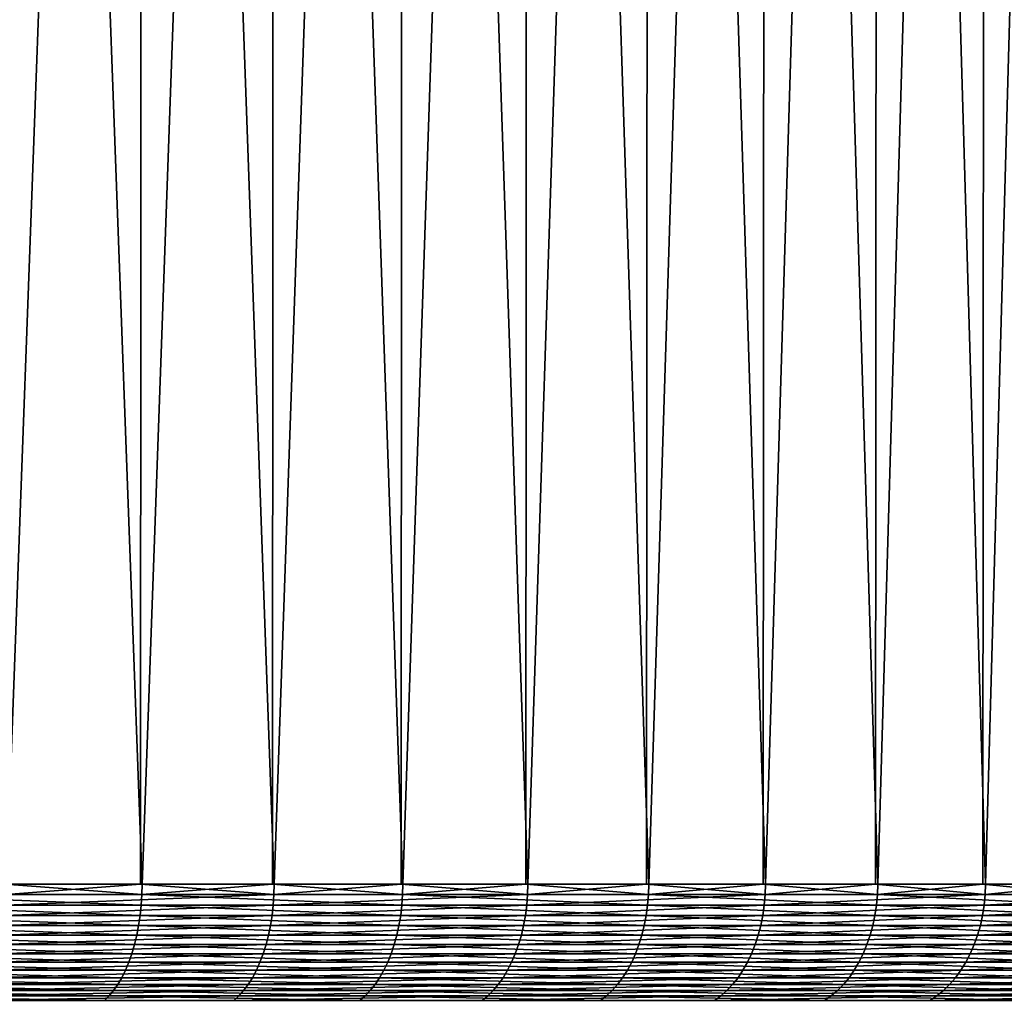
# Model space of a CAD drawing. Extents: x -40 to 40, y -72.3 to 0.
# Drawn here: x 10.3 to 16.5, y -24.6 to -18.5 of the extents above; entities that cross this region are included whole.
import ezdxf

# ---------------------------------------------------------------- set-up
doc = ezdxf.new("R2010")
doc.units = 0
doc.header["$MEASUREMENT"] = 0
doc.layers.add('L1', color=7, linetype='Continuous')

msp = doc.modelspace()

# ---------------------------------------------------------------- linework, layer by layer
at = {"layer": 'L1', "color": 7}
for points in [[(11.10995, -0.7, -19.56576), (10.2579, -23.9, -20.02562), (9.386856, -0.7, -20.4484)], [(10.2579, -0.7, 20.02562), (10.2484, -23.9, 20.00708), (11.10995, -23.9, 19.56576)], [(11.10995, -0.7, -19.56576), (11.09966, -23.9, -19.54765), (10.2579, -23.9, -20.02562)], [(10.2579, -0.7, 20.02562), (11.10995, -23.9, 19.56576), (11.94143, -0.7, 19.06967)], [(11.10995, -0.7, -19.56576), (11.94143, -23.9, -19.06967), (11.09966, -23.9, -19.54765)], [(12.75079, -0.7, -18.53827), (11.94143, -23.9, -19.06967), (11.10995, -0.7, -19.56576)], [(11.94143, -0.7, 19.06967), (11.10995, -23.9, 19.56576), (11.93037, -23.9, 19.05201)], [(11.94143, -0.7, 19.06967), (11.93037, -23.9, 19.05201), (12.75079, -23.9, 18.53827)], [(12.75079, -0.7, -18.53827), (12.73898, -23.9, -18.5211), (11.94143, -23.9, -19.06967)], [(11.94143, -0.7, 19.06967), (12.75079, -23.9, 18.53827), (13.53654, -0.7, 17.97254)], [(12.75079, -0.7, -18.53827), (13.53654, -23.9, -17.97254), (12.73898, -23.9, -18.5211)], [(14.29723, -0.7, -17.37352), (13.53654, -23.9, -17.97254), (12.75079, -0.7, -18.53827)], [(13.53654, -0.7, 17.97254), (12.75079, -23.9, 18.53827), (13.52401, -23.9, 17.9559)], [(13.53654, -0.7, 17.97254), (13.52401, -23.9, 17.9559), (14.29723, -23.9, 17.37352)], [(14.29723, -0.7, -17.37352), (14.28399, -23.9, -17.35744), (13.53654, -23.9, -17.97254)], [(13.53654, -0.7, 17.97254), (14.29723, -23.9, 17.37352), (15.03144, -0.7, 16.74234)], [(14.29723, -0.7, -17.37352), (15.03144, -23.9, -16.74234), (14.28399, -23.9, -17.35744)], [(15.73781, -0.7, -16.08015), (15.03144, -23.9, -16.74234), (14.29723, -0.7, -17.37352)], [(15.03144, -0.7, 16.74234), (14.29723, -23.9, 17.37352), (15.01752, -23.9, 16.72684)], [(15.03144, -0.7, 16.74234), (15.01752, -23.9, 16.72684), (15.73781, -23.9, 16.08015)], [(15.73781, -0.7, -16.08015), (15.72324, -23.9, -16.06526), (15.03144, -23.9, -16.74234)], [(15.03144, -0.7, 16.74234), (15.73781, -23.9, 16.08015), (16.41504, -0.7, 15.38819)], [(15.73781, -0.7, -16.08015), (16.41504, -23.9, -15.38819), (15.72324, -23.9, -16.06526)], [(17.06188, -0.7, -14.66773), (16.41504, -23.9, -15.38819), (15.73781, -0.7, -16.08015)], [(16.41504, -0.7, 15.38819), (15.73781, -23.9, 16.08015), (16.39985, -23.9, 15.37394)], [(16.41504, -0.7, 15.38819), (16.39985, -23.9, 15.37394), (17.06188, -23.9, 14.66773)], [(17.06188, -0.7, -14.66773), (17.04608, -23.9, -14.65415), (16.41504, -23.9, -15.38819)], [(16.41504, -0.7, 15.38819), (17.06188, -23.9, 14.66773), (17.67712, -0.7, 13.92011)], [(11.1086, -23.96606, 19.56338), (10.2484, -23.9, 20.00708), (9.385716, -23.96606, 20.44591)], [(11.10995, -23.9, 19.56576), (10.2484, -23.9, 20.00708), (11.1086, -23.96606, 19.56338)], [(11.93998, -23.96606, -19.06735), (10.25665, -23.96606, -20.02319), (11.09966, -23.9, -19.54765)], [(11.09966, -23.9, -19.54765), (10.25665, -23.96606, -20.02319), (10.2579, -23.9, -20.02562)], [(11.09966, -23.9, -19.54765), (11.94143, -23.9, -19.06967), (11.93998, -23.96606, -19.06735)], [(11.93037, -23.9, 19.05201), (11.10995, -23.9, 19.56576), (11.1086, -23.96606, 19.56338)], [(12.74924, -23.96606, 18.53602), (11.93037, -23.9, 19.05201), (11.1086, -23.96606, 19.56338)], [(12.75079, -23.9, 18.53827), (11.93037, -23.9, 19.05201), (12.74924, -23.96606, 18.53602)], [(13.5349, -23.96606, -17.97035), (11.93998, -23.96606, -19.06735), (12.73898, -23.9, -18.5211)], [(12.73898, -23.9, -18.5211), (11.93998, -23.96606, -19.06735), (11.94143, -23.9, -19.06967)], [(12.73898, -23.9, -18.5211), (13.53654, -23.9, -17.97254), (13.5349, -23.96606, -17.97035)], [(13.52401, -23.9, 17.9559), (12.75079, -23.9, 18.53827), (12.74924, -23.96606, 18.53602)], [(14.29549, -23.96606, 17.37141), (13.52401, -23.9, 17.9559), (12.74924, -23.96606, 18.53602)], [(14.29723, -23.9, 17.37352), (13.52401, -23.9, 17.9559), (14.29549, -23.96606, 17.37141)], [(15.02961, -23.96606, -16.74031), (13.5349, -23.96606, -17.97035), (14.28399, -23.9, -17.35744)], [(14.28399, -23.9, -17.35744), (13.5349, -23.96606, -17.97035), (13.53654, -23.9, -17.97254)], [(14.28399, -23.9, -17.35744), (15.03144, -23.9, -16.74234), (15.02961, -23.96606, -16.74031)], [(15.01752, -23.9, 16.72684), (14.29723, -23.9, 17.37352), (14.29549, -23.96606, 17.37141)], [(14.29549, -23.96606, 17.37141), (15.7359, -23.96606, 16.0782), (15.01752, -23.9, 16.72684)], [(15.01752, -23.9, 16.72684), (15.7359, -23.96606, 16.0782), (15.73781, -23.9, 16.08015)], [(15.03144, -23.9, -16.74234), (15.72324, -23.9, -16.06526), (15.02961, -23.96606, -16.74031)], [(15.02961, -23.96606, -16.74031), (15.72324, -23.9, -16.06526), (16.41305, -23.96606, -15.38632)], [(15.72324, -23.9, -16.06526), (16.41504, -23.9, -15.38819), (16.41305, -23.96606, -15.38632)], [(16.39985, -23.9, 15.37394), (15.73781, -23.9, 16.08015), (15.7359, -23.96606, 16.0782)], [(17.05981, -23.96606, 14.66595), (16.39985, -23.9, 15.37394), (15.7359, -23.96606, 16.0782)], [(17.06188, -23.9, 14.66773), (16.39985, -23.9, 15.37394), (17.05981, -23.96606, 14.66595)], [(17.67498, -23.96606, -13.91842), (16.41305, -23.96606, -15.38632), (17.04608, -23.9, -14.65415)], [(17.04608, -23.9, -14.65415), (16.41305, -23.96606, -15.38632), (16.41504, -23.9, -15.38819)], [(11.10456, -24.03168, 19.55627), (9.385716, -23.96606, 20.44591), (9.382304, -24.03168, 20.43848)], [(11.1086, -23.96606, 19.56338), (9.385716, -23.96606, 20.44591), (11.10456, -24.03168, 19.55627)], [(11.93564, -24.03168, -19.06042), (10.25293, -24.03168, -20.01591), (11.93998, -23.96606, -19.06735)], [(11.93998, -23.96606, -19.06735), (10.25293, -24.03168, -20.01591), (10.25665, -23.96606, -20.02319)], [(12.74461, -24.03168, 18.52928), (11.1086, -23.96606, 19.56338), (11.10456, -24.03168, 19.55627)], [(12.74924, -23.96606, 18.53602), (11.1086, -23.96606, 19.56338), (12.74461, -24.03168, 18.52928)], [(13.52998, -24.03168, -17.96382), (11.93564, -24.03168, -19.06042), (13.5349, -23.96606, -17.97035)], [(13.5349, -23.96606, -17.97035), (11.93564, -24.03168, -19.06042), (11.93998, -23.96606, -19.06735)], [(14.29029, -24.03168, 17.3651), (12.74924, -23.96606, 18.53602), (12.74461, -24.03168, 18.52928)], [(14.29549, -23.96606, 17.37141), (12.74924, -23.96606, 18.53602), (14.29029, -24.03168, 17.3651)], [(15.02415, -24.03168, -16.73422), (13.52998, -24.03168, -17.96382), (15.02961, -23.96606, -16.74031)], [(15.02961, -23.96606, -16.74031), (13.52998, -24.03168, -17.96382), (13.5349, -23.96606, -17.97035)], [(14.29029, -24.03168, 17.3651), (15.73018, -24.03168, 16.07235), (14.29549, -23.96606, 17.37141)], [(14.29549, -23.96606, 17.37141), (15.73018, -24.03168, 16.07235), (15.7359, -23.96606, 16.0782)], [(15.02961, -23.96606, -16.74031), (16.41305, -23.96606, -15.38632), (15.02415, -24.03168, -16.73422)], [(15.02415, -24.03168, -16.73422), (16.41305, -23.96606, -15.38632), (16.40709, -24.03168, -15.38072)], [(17.05361, -24.03168, 14.66061), (15.7359, -23.96606, 16.0782), (15.73018, -24.03168, 16.07235)], [(17.05981, -23.96606, 14.66595), (15.7359, -23.96606, 16.0782), (17.05361, -24.03168, 14.66061)], [(17.66855, -24.03168, -13.91336), (16.40709, -24.03168, -15.38072), (17.67498, -23.96606, -13.91842)], [(17.67498, -23.96606, -13.91842), (16.40709, -24.03168, -15.38072), (16.41305, -23.96606, -15.38632)], [(11.09786, -24.09639, 19.54447), (9.382304, -24.03168, 20.43848), (9.376643, -24.09639, 20.42615)], [(11.10456, -24.03168, 19.55627), (9.382304, -24.03168, 20.43848), (11.09786, -24.09639, 19.54447)], [(11.92843, -24.09639, -19.04892), (10.24674, -24.09639, -20.00383), (11.93564, -24.03168, -19.06042)], [(11.93564, -24.03168, -19.06042), (10.24674, -24.09639, -20.00383), (10.25293, -24.03168, -20.01591)], [(12.73692, -24.09639, 18.5181), (11.10456, -24.03168, 19.55627), (11.09786, -24.09639, 19.54447)], [(12.74461, -24.03168, 18.52928), (11.10456, -24.03168, 19.55627), (12.73692, -24.09639, 18.5181)], [(13.52181, -24.09639, -17.95298), (11.92843, -24.09639, -19.04892), (13.52998, -24.03168, -17.96382)], [(13.52998, -24.03168, -17.96382), (11.92843, -24.09639, -19.04892), (11.93564, -24.03168, -19.06042)], [(14.28167, -24.09639, 17.35462), (12.74461, -24.03168, 18.52928), (12.73692, -24.09639, 18.5181)], [(14.29029, -24.03168, 17.3651), (12.74461, -24.03168, 18.52928), (14.28167, -24.09639, 17.35462)], [(15.01508, -24.09639, -16.72412), (13.52181, -24.09639, -17.95298), (15.02415, -24.03168, -16.73422)], [(15.02415, -24.03168, -16.73422), (13.52181, -24.09639, -17.95298), (13.52998, -24.03168, -17.96382)], [(14.28167, -24.09639, 17.35462), (15.72069, -24.09639, 16.06266), (14.29029, -24.03168, 17.3651)], [(14.29029, -24.03168, 17.3651), (15.72069, -24.09639, 16.06266), (15.73018, -24.03168, 16.07235)], [(15.02415, -24.03168, -16.73422), (16.40709, -24.03168, -15.38072), (15.01508, -24.09639, -16.72412)], [(15.01508, -24.09639, -16.72412), (16.40709, -24.03168, -15.38072), (16.39719, -24.09639, -15.37144)], [(17.04332, -24.09639, 14.65177), (15.73018, -24.03168, 16.07235), (15.72069, -24.09639, 16.06266)], [(17.05361, -24.03168, 14.66061), (15.73018, -24.03168, 16.07235), (17.04332, -24.09639, 14.65177)], [(17.65789, -24.09639, -13.90496), (16.39719, -24.09639, -15.37144), (17.66855, -24.03168, -13.91336)], [(17.66855, -24.03168, -13.91336), (16.39719, -24.09639, -15.37144), (16.40709, -24.03168, -15.38072)], [(11.08855, -24.15976, 19.52807), (9.376643, -24.09639, 20.42615), (9.368773, -24.15976, 20.409)], [(11.09786, -24.09639, 19.54447), (9.376643, -24.09639, 20.42615), (11.08855, -24.15976, 19.52807)], [(11.91842, -24.15976, -19.03293), (10.23814, -24.15976, -19.98704), (11.92843, -24.09639, -19.04892)], [(11.92843, -24.09639, -19.04892), (10.23814, -24.15976, -19.98704), (10.24674, -24.09639, -20.00383)], [(12.72622, -24.15976, 18.50255), (11.09786, -24.09639, 19.54447), (11.08855, -24.15976, 19.52807)], [(12.73692, -24.09639, 18.5181), (11.09786, -24.09639, 19.54447), (12.72622, -24.15976, 18.50255)], [(13.51046, -24.15976, -17.93791), (11.91842, -24.15976, -19.03293), (13.52181, -24.09639, -17.95298)], [(13.52181, -24.09639, -17.95298), (11.91842, -24.15976, -19.03293), (11.92843, -24.09639, -19.04892)], [(14.26968, -24.15976, 17.34005), (12.73692, -24.09639, 18.5181), (12.72622, -24.15976, 18.50255)], [(14.28167, -24.09639, 17.35462), (12.73692, -24.09639, 18.5181), (14.26968, -24.15976, 17.34005)], [(15.00248, -24.15976, -16.71008), (13.51046, -24.15976, -17.93791), (15.01508, -24.09639, -16.72412)], [(15.01508, -24.09639, -16.72412), (13.51046, -24.15976, -17.93791), (13.52181, -24.09639, -17.95298)], [(14.26968, -24.15976, 17.34005), (15.70749, -24.15976, 16.04917), (14.28167, -24.09639, 17.35462)], [(14.28167, -24.09639, 17.35462), (15.70749, -24.15976, 16.04917), (15.72069, -24.09639, 16.06266)], [(15.01508, -24.09639, -16.72412), (16.39719, -24.09639, -15.37144), (15.00248, -24.15976, -16.71008)], [(15.00248, -24.15976, -16.71008), (16.39719, -24.09639, -15.37144), (16.38342, -24.15976, -15.35854)], [(17.02901, -24.15976, 14.63947), (15.72069, -24.09639, 16.06266), (15.70749, -24.15976, 16.04917)], [(17.04332, -24.09639, 14.65177), (15.72069, -24.09639, 16.06266), (17.02901, -24.15976, 14.63947)], [(17.64307, -24.15976, -13.89329), (16.38342, -24.15976, -15.35854), (17.65789, -24.09639, -13.90496)], [(17.65789, -24.09639, -13.90496), (16.38342, -24.15976, -15.35854), (16.39719, -24.09639, -15.37144)], [(11.07668, -24.22136, 19.50717), (9.368773, -24.15976, 20.409), (9.358745, -24.22136, 20.38716)], [(11.08855, -24.15976, 19.52807), (9.368773, -24.15976, 20.409), (11.07668, -24.22136, 19.50717)], [(11.90566, -24.22136, -19.01256), (10.22718, -24.22136, -19.96565), (11.91842, -24.15976, -19.03293)], [(11.91842, -24.15976, -19.03293), (10.22718, -24.22136, -19.96565), (10.23814, -24.15976, -19.98704)], [(12.7126, -24.22136, 18.48275), (11.08855, -24.15976, 19.52807), (11.07668, -24.22136, 19.50717)], [(12.72622, -24.15976, 18.50255), (11.08855, -24.15976, 19.52807), (12.7126, -24.22136, 18.48275)], [(13.496, -24.22136, -17.91871), (11.90566, -24.22136, -19.01256), (13.51046, -24.15976, -17.93791)], [(13.51046, -24.15976, -17.93791), (11.90566, -24.22136, -19.01256), (11.91842, -24.15976, -19.03293)], [(14.25441, -24.22136, 17.32149), (12.72622, -24.15976, 18.50255), (12.7126, -24.22136, 18.48275)], [(14.26968, -24.15976, 17.34005), (12.72622, -24.15976, 18.50255), (14.25441, -24.22136, 17.32149)], [(14.98642, -24.22136, -16.6922), (13.496, -24.22136, -17.91871), (15.00248, -24.15976, -16.71008)], [(15.00248, -24.15976, -16.71008), (13.496, -24.22136, -17.91871), (13.51046, -24.15976, -17.93791)], [(14.25441, -24.22136, 17.32149), (15.69068, -24.22136, 16.032), (14.26968, -24.15976, 17.34005)], [(14.26968, -24.15976, 17.34005), (15.69068, -24.22136, 16.032), (15.70749, -24.15976, 16.04917)], [(15.00248, -24.15976, -16.71008), (16.38342, -24.15976, -15.35854), (14.98642, -24.22136, -16.6922)], [(14.98642, -24.22136, -16.6922), (16.38342, -24.15976, -15.35854), (16.36589, -24.22136, -15.3421)], [(17.01079, -24.22136, 14.6238), (15.70749, -24.15976, 16.04917), (15.69068, -24.22136, 16.032)], [(17.02901, -24.15976, 14.63947), (15.70749, -24.15976, 16.04917), (17.01079, -24.22136, 14.6238)], [(17.62418, -24.22136, -13.87842), (16.36589, -24.22136, -15.3421), (17.64307, -24.15976, -13.89329)], [(17.64307, -24.15976, -13.89329), (16.36589, -24.22136, -15.3421), (16.38342, -24.15976, -15.35854)], [(11.06234, -24.28076, 19.48191), (9.358745, -24.22136, 20.38716), (9.346629, -24.28076, 20.36077)], [(11.07668, -24.22136, 19.50717), (9.358745, -24.22136, 20.38716), (11.06234, -24.28076, 19.48191)], [(11.89025, -24.28076, -18.98795), (10.21394, -24.28076, -19.9398), (11.90566, -24.22136, -19.01256)], [(11.90566, -24.22136, -19.01256), (10.21394, -24.28076, -19.9398), (10.22718, -24.22136, -19.96565)], [(12.69615, -24.28076, 18.45882), (11.07668, -24.22136, 19.50717), (11.06234, -24.28076, 19.48191)], [(12.7126, -24.22136, 18.48275), (11.07668, -24.22136, 19.50717), (12.69615, -24.28076, 18.45882)], [(13.47853, -24.28076, -17.89552), (11.89025, -24.28076, -18.98795), (13.496, -24.22136, -17.91871)], [(13.496, -24.22136, -17.91871), (11.89025, -24.28076, -18.98795), (11.90566, -24.22136, -19.01256)], [(14.23596, -24.28076, 17.29907), (12.7126, -24.22136, 18.48275), (12.69615, -24.28076, 18.45882)], [(14.25441, -24.22136, 17.32149), (12.7126, -24.22136, 18.48275), (14.23596, -24.28076, 17.29907)], [(14.96702, -24.28076, -16.67059), (13.47853, -24.28076, -17.89552), (14.98642, -24.22136, -16.6922)], [(14.98642, -24.22136, -16.6922), (13.47853, -24.28076, -17.89552), (13.496, -24.22136, -17.91871)], [(14.23596, -24.28076, 17.29907), (15.67037, -24.28076, 16.01124), (14.25441, -24.22136, 17.32149)], [(14.25441, -24.22136, 17.32149), (15.67037, -24.28076, 16.01124), (15.69068, -24.22136, 16.032)], [(14.98642, -24.22136, -16.6922), (16.36589, -24.22136, -15.3421), (14.96702, -24.28076, -16.67059)], [(14.96702, -24.28076, -16.67059), (16.36589, -24.22136, -15.3421), (16.3447, -24.28076, -15.32224)], [(16.98876, -24.28076, 14.60487), (15.69068, -24.22136, 16.032), (15.67037, -24.28076, 16.01124)], [(17.01079, -24.22136, 14.6238), (15.69068, -24.22136, 16.032), (16.98876, -24.28076, 14.60487)], [(17.60137, -24.28076, -13.86045), (16.3447, -24.28076, -15.32224), (17.62418, -24.22136, -13.87842)], [(17.62418, -24.22136, -13.87842), (16.3447, -24.28076, -15.32224), (16.36589, -24.22136, -15.3421)], [(11.02666, -24.39137, 19.41907), (9.33251, -24.33756, 20.33001), (9.316481, -24.39137, 20.29509)], [(11.04563, -24.33756, 19.45248), (9.346629, -24.28076, 20.36077), (9.33251, -24.33756, 20.33001)], [(11.04563, -24.33756, 19.45248), (9.33251, -24.33756, 20.33001), (11.02666, -24.39137, 19.41907)], [(11.06234, -24.28076, 19.48191), (9.346629, -24.28076, 20.36077), (11.04563, -24.33756, 19.45248)], [(11.8519, -24.39137, -18.9267), (10.18099, -24.39137, -19.87548), (11.87229, -24.33756, -18.95927)], [(11.87229, -24.33756, -18.95927), (10.18099, -24.39137, -19.87548), (10.19851, -24.33756, -19.90968)], [(11.87229, -24.33756, -18.95927), (10.19851, -24.33756, -19.90968), (11.89025, -24.28076, -18.98795)], [(11.89025, -24.28076, -18.98795), (10.19851, -24.33756, -19.90968), (10.21394, -24.28076, -19.9398)], [(12.65519, -24.39137, 18.39928), (11.04563, -24.33756, 19.45248), (11.02666, -24.39137, 19.41907)], [(12.67697, -24.33756, 18.43094), (11.06234, -24.28076, 19.48191), (11.04563, -24.33756, 19.45248)], [(12.67697, -24.33756, 18.43094), (11.04563, -24.33756, 19.45248), (12.65519, -24.39137, 18.39928)], [(12.69615, -24.28076, 18.45882), (11.06234, -24.28076, 19.48191), (12.67697, -24.33756, 18.43094)], [(13.43505, -24.39137, -17.83779), (11.8519, -24.39137, -18.9267), (13.45817, -24.33756, -17.86848)], [(13.45817, -24.33756, -17.86848), (11.8519, -24.39137, -18.9267), (11.87229, -24.33756, -18.95927)], [(13.45817, -24.33756, -17.86848), (11.87229, -24.33756, -18.95927), (13.47853, -24.28076, -17.89552)], [(13.47853, -24.28076, -17.89552), (11.87229, -24.33756, -18.95927), (11.89025, -24.28076, -18.98795)], [(14.19004, -24.39137, 17.24327), (12.67697, -24.33756, 18.43094), (12.65519, -24.39137, 18.39928)], [(14.21445, -24.33756, 17.27294), (12.69615, -24.28076, 18.45882), (12.67697, -24.33756, 18.43094)], [(14.21445, -24.33756, 17.27294), (12.67697, -24.33756, 18.43094), (14.19004, -24.39137, 17.24327)], [(14.23596, -24.28076, 17.29907), (12.69615, -24.28076, 18.45882), (14.21445, -24.33756, 17.27294)], [(14.91874, -24.39137, -16.61682), (13.43505, -24.39137, -17.83779), (14.94441, -24.33756, -16.64541)], [(14.94441, -24.33756, -16.64541), (13.43505, -24.39137, -17.83779), (13.45817, -24.33756, -17.86848)], [(14.94441, -24.33756, -16.64541), (13.45817, -24.33756, -17.86848), (14.96702, -24.28076, -16.67059)], [(14.96702, -24.28076, -16.67059), (13.45817, -24.33756, -17.86848), (13.47853, -24.28076, -17.89552)], [(14.19004, -24.39137, 17.24327), (15.61982, -24.39137, 15.95959), (14.21445, -24.33756, 17.27294)], [(14.21445, -24.33756, 17.27294), (15.6467, -24.33756, 15.98705), (14.23596, -24.28076, 17.29907)], [(14.21445, -24.33756, 17.27294), (15.61982, -24.39137, 15.95959), (15.6467, -24.33756, 15.98705)], [(14.23596, -24.28076, 17.29907), (15.6467, -24.33756, 15.98705), (15.67037, -24.28076, 16.01124)], [(14.94441, -24.33756, -16.64541), (16.32001, -24.33756, -15.29909), (14.91874, -24.39137, -16.61682)], [(14.91874, -24.39137, -16.61682), (16.32001, -24.33756, -15.29909), (16.29198, -24.39137, -15.27282)], [(14.96702, -24.28076, -16.67059), (16.3447, -24.28076, -15.32224), (14.94441, -24.33756, -16.64541)], [(14.94441, -24.33756, -16.64541), (16.3447, -24.28076, -15.32224), (16.32001, -24.33756, -15.29909)], [(16.93396, -24.39137, 14.55776), (15.6467, -24.33756, 15.98705), (15.61982, -24.39137, 15.95959)], [(16.9631, -24.33756, 14.58281), (15.67037, -24.28076, 16.01124), (15.6467, -24.33756, 15.98705)], [(16.9631, -24.33756, 14.58281), (15.6467, -24.33756, 15.98705), (16.93396, -24.39137, 14.55776)], [(16.98876, -24.28076, 14.60487), (15.67037, -24.28076, 16.01124), (16.9631, -24.33756, 14.58281)], [(17.54459, -24.39137, -13.81574), (16.29198, -24.39137, -15.27282), (17.57478, -24.33756, -13.83951)], [(17.57478, -24.33756, -13.83951), (16.29198, -24.39137, -15.27282), (16.32001, -24.33756, -15.29909)], [(17.57478, -24.33756, -13.83951), (16.32001, -24.33756, -15.29909), (17.60137, -24.28076, -13.86045)], [(17.60137, -24.28076, -13.86045), (16.32001, -24.33756, -15.29909), (16.3447, -24.28076, -15.32224)], [(11.00556, -24.44183, 19.38191), (9.316481, -24.39137, 20.29509), (9.298652, -24.44183, 20.25625)], [(11.02666, -24.39137, 19.41907), (9.316481, -24.39137, 20.29509), (11.00556, -24.44183, 19.38191)], [(11.82922, -24.44183, -18.89048), (10.16151, -24.44183, -19.83745), (11.8519, -24.39137, -18.9267)], [(11.8519, -24.39137, -18.9267), (10.16151, -24.44183, -19.83745), (10.18099, -24.39137, -19.87548)], [(12.63098, -24.44183, 18.36407), (11.02666, -24.39137, 19.41907), (11.00556, -24.44183, 19.38191)], [(12.65519, -24.39137, 18.39928), (11.02666, -24.39137, 19.41907), (12.63098, -24.44183, 18.36407)], [(13.40935, -24.44183, -17.80366), (11.82922, -24.44183, -18.89048), (13.43505, -24.39137, -17.83779)], [(13.43505, -24.39137, -17.83779), (11.82922, -24.44183, -18.89048), (11.8519, -24.39137, -18.9267)], [(14.16288, -24.44183, 17.21027), (12.65519, -24.39137, 18.39928), (12.63098, -24.44183, 18.36407)], [(14.19004, -24.39137, 17.24327), (12.65519, -24.39137, 18.39928), (14.16288, -24.44183, 17.21027)], [(14.89019, -24.44183, -16.58502), (13.40935, -24.44183, -17.80366), (14.91874, -24.39137, -16.61682)], [(14.91874, -24.39137, -16.61682), (13.40935, -24.44183, -17.80366), (13.43505, -24.39137, -17.83779)], [(14.16288, -24.44183, 17.21027), (15.58993, -24.44183, 15.92905), (14.19004, -24.39137, 17.24327)], [(14.19004, -24.39137, 17.24327), (15.58993, -24.44183, 15.92905), (15.61982, -24.39137, 15.95959)], [(14.91874, -24.39137, -16.61682), (16.29198, -24.39137, -15.27282), (14.89019, -24.44183, -16.58502)], [(14.89019, -24.44183, -16.58502), (16.29198, -24.39137, -15.27282), (16.2608, -24.44183, -15.24359)], [(16.90156, -24.44183, 14.5299), (15.61982, -24.39137, 15.95959), (15.58993, -24.44183, 15.92905)], [(16.93396, -24.39137, 14.55776), (15.61982, -24.39137, 15.95959), (16.90156, -24.44183, 14.5299)], [(17.51102, -24.44183, -13.78931), (16.2608, -24.44183, -15.24359), (17.54459, -24.39137, -13.81574)], [(17.54459, -24.39137, -13.81574), (16.2608, -24.44183, -15.24359), (16.29198, -24.39137, -15.27282)], [(10.98247, -24.48858, 19.34125), (9.298652, -24.44183, 20.25625), (9.279147, -24.48858, 20.21376)], [(11.00556, -24.44183, 19.38191), (9.298652, -24.44183, 20.25625), (10.98247, -24.48858, 19.34125)], [(11.8044, -24.48858, -18.85086), (10.1402, -24.48858, -19.79584), (11.82922, -24.44183, -18.89048)], [(11.82922, -24.44183, -18.89048), (10.1402, -24.48858, -19.79584), (10.16151, -24.44183, -19.83745)], [(12.60448, -24.48858, 18.32555), (11.00556, -24.44183, 19.38191), (10.98247, -24.48858, 19.34125)], [(12.63098, -24.44183, 18.36407), (11.00556, -24.44183, 19.38191), (12.60448, -24.48858, 18.32555)], [(13.38122, -24.48858, -17.76631), (11.8044, -24.48858, -18.85086), (13.40935, -24.44183, -17.80366)], [(13.40935, -24.44183, -17.80366), (11.8044, -24.48858, -18.85086), (11.82922, -24.44183, -18.89048)], [(14.13317, -24.48858, 17.17417), (12.63098, -24.44183, 18.36407), (12.60448, -24.48858, 18.32555)], [(14.16288, -24.44183, 17.21027), (12.63098, -24.44183, 18.36407), (14.13317, -24.48858, 17.17417)], [(14.85896, -24.48858, -16.55023), (13.38122, -24.48858, -17.76631), (14.89019, -24.44183, -16.58502)], [(14.89019, -24.44183, -16.58502), (13.38122, -24.48858, -17.76631), (13.40935, -24.44183, -17.80366)], [(14.13317, -24.48858, 17.17417), (15.55723, -24.48858, 15.89564), (14.16288, -24.44183, 17.21027)], [(14.16288, -24.44183, 17.21027), (15.55723, -24.48858, 15.89564), (15.58993, -24.44183, 15.92905)], [(14.89019, -24.44183, -16.58502), (16.2608, -24.44183, -15.24359), (14.85896, -24.48858, -16.55023)], [(14.85896, -24.48858, -16.55023), (16.2608, -24.44183, -15.24359), (16.22669, -24.48858, -15.21162)], [(16.8661, -24.48858, 14.49942), (15.58993, -24.44183, 15.92905), (15.55723, -24.48858, 15.89564)], [(16.90156, -24.44183, 14.5299), (15.58993, -24.44183, 15.92905), (16.8661, -24.48858, 14.49942)], [(17.47429, -24.48858, -13.76038), (16.22669, -24.48858, -15.21162), (17.51102, -24.44183, -13.78931)], [(17.51102, -24.44183, -13.78931), (16.22669, -24.48858, -15.21162), (16.2608, -24.44183, -15.24359)], [(10.95756, -24.53131, 19.29738), (9.279147, -24.48858, 20.21376), (9.258098, -24.53131, 20.16791)], [(10.98247, -24.48858, 19.34125), (9.279147, -24.48858, 20.21376), (10.95756, -24.53131, 19.29738)], [(11.77763, -24.53131, -18.80809), (10.11719, -24.53131, -19.75093), (11.8044, -24.48858, -18.85086)], [(11.8044, -24.48858, -18.85086), (10.11719, -24.53131, -19.75093), (10.1402, -24.48858, -19.79584)], [(12.57589, -24.53131, 18.28398), (10.98247, -24.48858, 19.34125), (10.95756, -24.53131, 19.29738)], [(12.60448, -24.48858, 18.32555), (10.98247, -24.48858, 19.34125), (12.57589, -24.53131, 18.28398)], [(13.35086, -24.53131, -17.72601), (11.77763, -24.53131, -18.80809), (13.38122, -24.48858, -17.76631)], [(13.38122, -24.48858, -17.76631), (11.77763, -24.53131, -18.80809), (11.8044, -24.48858, -18.85086)], [(14.10111, -24.53131, 17.13521), (12.60448, -24.48858, 18.32555), (12.57589, -24.53131, 18.28398)], [(14.13317, -24.48858, 17.17417), (12.60448, -24.48858, 18.32555), (14.10111, -24.53131, 17.13521)], [(14.82525, -24.53131, -16.51269), (13.35086, -24.53131, -17.72601), (14.85896, -24.48858, -16.55023)], [(14.85896, -24.48858, -16.55023), (13.35086, -24.53131, -17.72601), (13.38122, -24.48858, -17.76631)], [(14.10111, -24.53131, 17.13521), (15.52194, -24.53131, 15.85958), (14.13317, -24.48858, 17.17417)], [(14.13317, -24.48858, 17.17417), (15.52194, -24.53131, 15.85958), (15.55723, -24.48858, 15.89564)], [(14.85896, -24.48858, -16.55023), (16.22669, -24.48858, -15.21162), (14.82525, -24.53131, -16.51269)], [(14.82525, -24.53131, -16.51269), (16.22669, -24.48858, -15.21162), (16.18988, -24.53131, -15.17711)], [(16.82784, -24.53131, 14.46653), (15.55723, -24.48858, 15.89564), (15.52194, -24.53131, 15.85958)], [(16.8661, -24.48858, 14.49942), (15.55723, -24.48858, 15.89564), (16.82784, -24.53131, 14.46653)], [(17.43465, -24.53131, -13.72917), (16.18988, -24.53131, -15.17711), (17.47429, -24.48858, -13.76038)], [(17.47429, -24.48858, -13.76038), (16.18988, -24.53131, -15.17711), (16.22669, -24.48858, -15.21162)], [(10.90294, -24.60358, 19.20119), (9.235648, -24.56973, 20.119), (9.211951, -24.60358, 20.06738)], [(10.93099, -24.56973, 19.25059), (9.258098, -24.53131, 20.16791), (9.235648, -24.56973, 20.119)], [(10.93099, -24.56973, 19.25059), (9.235648, -24.56973, 20.119), (10.90294, -24.60358, 19.20119)], [(10.95756, -24.53131, 19.29738), (9.258098, -24.53131, 20.16791), (10.93099, -24.56973, 19.25059)], [(11.71892, -24.60358, -18.71435), (10.06677, -24.60358, -19.65248), (11.74907, -24.56973, -18.76249)], [(11.74907, -24.56973, -18.76249), (10.06677, -24.60358, -19.65248), (10.09266, -24.56973, -19.70304)], [(11.74907, -24.56973, -18.76249), (10.09266, -24.56973, -19.70304), (11.77763, -24.53131, -18.80809)], [(11.77763, -24.53131, -18.80809), (10.09266, -24.56973, -19.70304), (10.11719, -24.53131, -19.75093)], [(12.5132, -24.60358, 18.19284), (10.93099, -24.56973, 19.25059), (10.90294, -24.60358, 19.20119)], [(12.54539, -24.56973, 18.23964), (10.95756, -24.53131, 19.29738), (10.93099, -24.56973, 19.25059)], [(12.54539, -24.56973, 18.23964), (10.93099, -24.56973, 19.25059), (12.5132, -24.60358, 18.19284)], [(12.57589, -24.53131, 18.28398), (10.95756, -24.53131, 19.29738), (12.54539, -24.56973, 18.23964)], [(13.28432, -24.60358, -17.63765), (11.71892, -24.60358, -18.71435), (13.31849, -24.56973, -17.68303)], [(13.31849, -24.56973, -17.68303), (11.71892, -24.60358, -18.71435), (11.74907, -24.56973, -18.76249)], [(13.31849, -24.56973, -17.68303), (11.74907, -24.56973, -18.76249), (13.35086, -24.53131, -17.72601)], [(13.35086, -24.53131, -17.72601), (11.74907, -24.56973, -18.76249), (11.77763, -24.53131, -18.80809)], [(14.03083, -24.60358, 17.0498), (12.54539, -24.56973, 18.23964), (12.5132, -24.60358, 18.19284)], [(14.06692, -24.56973, 17.09366), (12.57589, -24.53131, 18.28398), (12.54539, -24.56973, 18.23964)], [(14.06692, -24.56973, 17.09366), (12.54539, -24.56973, 18.23964), (14.03083, -24.60358, 17.0498)], [(14.10111, -24.53131, 17.13521), (12.57589, -24.53131, 18.28398), (14.06692, -24.56973, 17.09366)], [(14.75136, -24.60358, -16.43038), (13.28432, -24.60358, -17.63765), (14.7893, -24.56973, -16.47265)], [(14.7893, -24.56973, -16.47265), (13.28432, -24.60358, -17.63765), (13.31849, -24.56973, -17.68303)], [(14.7893, -24.56973, -16.47265), (13.31849, -24.56973, -17.68303), (14.82525, -24.53131, -16.51269)], [(14.82525, -24.53131, -16.51269), (13.31849, -24.56973, -17.68303), (13.35086, -24.53131, -17.72601)], [(14.03083, -24.60358, 17.0498), (15.44457, -24.60358, 15.78053), (14.06692, -24.56973, 17.09366)], [(14.06692, -24.56973, 17.09366), (15.4843, -24.56973, 15.82112), (14.10111, -24.53131, 17.13521)], [(14.06692, -24.56973, 17.09366), (15.44457, -24.60358, 15.78053), (15.4843, -24.56973, 15.82112)], [(14.10111, -24.53131, 17.13521), (15.4843, -24.56973, 15.82112), (15.52194, -24.53131, 15.85958)], [(14.7893, -24.56973, -16.47265), (16.15062, -24.56973, -15.14031), (14.75136, -24.60358, -16.43038)], [(14.75136, -24.60358, -16.43038), (16.15062, -24.56973, -15.14031), (16.10918, -24.60358, -15.10146)], [(14.82525, -24.53131, -16.51269), (16.18988, -24.53131, -15.17711), (14.7893, -24.56973, -16.47265)], [(14.7893, -24.56973, -16.47265), (16.18988, -24.53131, -15.17711), (16.15062, -24.56973, -15.14031)], [(16.74397, -24.60358, 14.39442), (15.4843, -24.56973, 15.82112), (15.44457, -24.60358, 15.78053)], [(16.78704, -24.56973, 14.43145), (15.52194, -24.53131, 15.85958), (15.4843, -24.56973, 15.82112)], [(16.78704, -24.56973, 14.43145), (15.4843, -24.56973, 15.82112), (16.74397, -24.60358, 14.39442)], [(16.82784, -24.53131, 14.46653), (15.52194, -24.53131, 15.85958), (16.78704, -24.56973, 14.43145)], [(17.34774, -24.60358, -13.66073), (16.10918, -24.60358, -15.10146), (17.39237, -24.56973, -13.69587)], [(17.39237, -24.56973, -13.69587), (16.10918, -24.60358, -15.10146), (16.15062, -24.56973, -15.14031)], [(17.39237, -24.56973, -13.69587), (16.15062, -24.56973, -15.14031), (17.43465, -24.53131, -13.72917)], [(17.43465, -24.53131, -13.72917), (16.15062, -24.56973, -15.14031), (16.18988, -24.53131, -15.17711)], [(10.87361, -24.63262, 19.14954), (9.211951, -24.60358, 20.06738), (9.187169, -24.63262, 20.0134)], [(10.90294, -24.60358, 19.20119), (9.211951, -24.60358, 20.06738), (10.87361, -24.63262, 19.14954)], [(11.6874, -24.63262, -18.664), (10.03968, -24.63262, -19.59961), (11.71892, -24.60358, -18.71435)], [(11.71892, -24.60358, -18.71435), (10.03968, -24.63262, -19.59961), (10.06677, -24.60358, -19.65248)], [(12.47954, -24.63262, 18.1439), (10.90294, -24.60358, 19.20119), (10.87361, -24.63262, 19.14954)], [(12.5132, -24.60358, 18.19284), (10.90294, -24.60358, 19.20119), (12.47954, -24.63262, 18.1439)], [(13.24858, -24.63262, -17.59021), (11.6874, -24.63262, -18.664), (13.28432, -24.60358, -17.63765)], [(13.28432, -24.60358, -17.63765), (11.6874, -24.63262, -18.664), (11.71892, -24.60358, -18.71435)], [(13.99308, -24.63262, 17.00393), (12.5132, -24.60358, 18.19284), (12.47954, -24.63262, 18.1439)], [(14.03083, -24.60358, 17.0498), (12.5132, -24.60358, 18.19284), (13.99308, -24.63262, 17.00393)], [(14.71167, -24.63262, -16.38618), (13.24858, -24.63262, -17.59021), (14.75136, -24.60358, -16.43038)], [(14.75136, -24.60358, -16.43038), (13.24858, -24.63262, -17.59021), (13.28432, -24.60358, -17.63765)], [(13.99308, -24.63262, 17.00393), (15.40302, -24.63262, 15.73808), (14.03083, -24.60358, 17.0498)], [(14.03083, -24.60358, 17.0498), (15.40302, -24.63262, 15.73808), (15.44457, -24.60358, 15.78053)], [(14.75136, -24.60358, -16.43038), (16.10918, -24.60358, -15.10146), (14.71167, -24.63262, -16.38618)], [(14.71167, -24.63262, -16.38618), (16.10918, -24.60358, -15.10146), (16.06585, -24.63262, -15.06083)], [(16.69892, -24.63262, 14.3557), (15.44457, -24.60358, 15.78053), (15.40302, -24.63262, 15.73808)], [(16.74397, -24.60358, 14.39442), (15.44457, -24.60358, 15.78053), (16.69892, -24.63262, 14.3557)], [(17.30108, -24.63262, -13.62398), (16.06585, -24.63262, -15.06083), (17.34774, -24.60358, -13.66073)], [(17.34774, -24.60358, -13.66073), (16.06585, -24.63262, -15.06083), (16.10918, -24.60358, -15.10146)]]:
    msp.add_3dface(points, dxfattribs=at)

doc.saveas('drawing.dxf')
